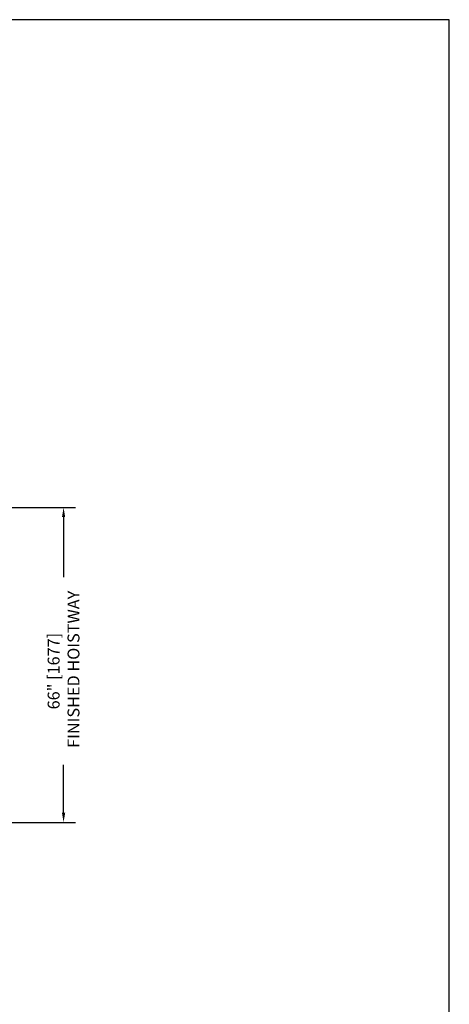
# Model space of a CAD drawing. Units: inches. Extents: x 0 to 255, y 0 to 330.
# Drawn here: x 165 to 255, y 124 to 330 of the extents above; entities that cross this region are included whole.
import ezdxf

# ---------------------------------------------------------------- set-up
doc = ezdxf.new("R2010")
doc.units = ezdxf.units.IN
doc.header["$MEASUREMENT"] = 0
doc.layers.add('Extra_Dims', color=3, linetype='Continuous')
doc.styles.add('TextStyle11', font='arial.ttf')
doc.dimstyles.new('Copy of Standard', dxfattribs={"dimtxt": 3, "dimasz": 3, "dimexe": 2.5, "dimexo": 1.5, "dimgap": 1.25, "dimtad": 0, "dimdec": 4, "dimzin": 0, "dimdsep": 46, "dimlunit": 5, "dimtxsty": 'TextStyle11', "dimcen": 1.25, "dimadec": 0, "dimazin": 0, "dimtfac": 1, "dimtdec": 4, "dimtofl": 0, "dimtmove": 0, "dimatfit": 3, "dimtolj": 1, "dimtzin": 0, "dimarcsym": 0})

# ---------------------------------------------------------------- blocks, each defined once
blk = doc.blocks.new('*D32')
at = {"layer": 'Defpoints', "color": 0, "transparency": 16777216}
for p in [(156.01, 227.74), (156.01, 161.72), (174.13, 161.72)]:
    blk.add_point(p, dxfattribs=at)
at = {"layer": 'Extra_Dims', "color": 0, "lineweight": -2, "transparency": 16777216}
for p, q in [((157.51, 227.74), (176.63, 227.74)), ((174.13, 225.74), (174.13, 213.1)), ((174.13, 163.72), (174.13, 173.76)), ((157.51, 161.72), (176.63, 161.72))]:
    blk.add_line(p, q, dxfattribs=at)
at = {"layer": 'Extra_Dims', "color": 0, "transparency": 16777216}
for points in [[(173.8, 225.74), (174.47, 225.74), (174.13, 227.74)], [(173.8, 163.72), (174.47, 163.72), (174.13, 161.72)]]:
    blk.add_solid(points, dxfattribs=at)
at = {"layer": 'Extra_Dims', "color": 0, "transparency": 16777216, "insert": (174.13, 193.43), "char_height": 2.5, "attachment_point": 5, "rotation": 90, "style": 'TextStyle11'}
blk.add_mtext('\\A1;66" [1677] \\P FINISHED HOISTWAY', dxfattribs=at)

msp = doc.modelspace()

# ---------------------------------------------------------------- linework, layer by layer
msp.add_lwpolyline([(0, 0), (255, 0), (255, 330), (0, 330)], close=True)

# ---------------------------------------------------------------- dimensions: what is measured, and where the dimension line sits
at = {"layer": 'Extra_Dims'}
dim = msp.add_linear_dim(base=(174.13388, 161.72437), p1=(156.01103, 227.7391), p2=(156.01103, 161.72437), angle=90, text='<> \\P FINISHED HOISTWAY', dimstyle='Copy of Standard', override={"dimtxt": 2.5, "dimasz": 2, "dimpost": '"'}, dxfattribs=at)
dim.commit()
dim.dimension.update_dxf_attribs({"geometry": '*D32', "text_midpoint": (174.13388, 193.42977), "dimtype": 160})

doc.saveas('drawing.dxf')
